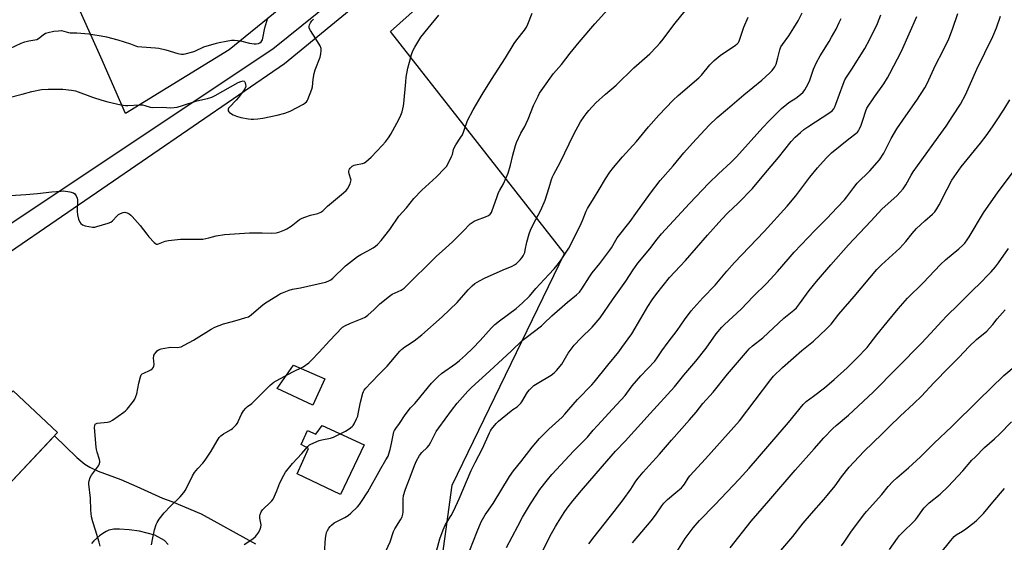
# Model space of a CAD drawing. Units: inches. Extents: x 1207772 to 1213772, y 573455 to 577456.
# Drawn here: x 1210547 to 1211052, y 575226 to 575494 of the extents above; entities that cross this region are included whole.
import ezdxf

# ---------------------------------------------------------------- set-up
doc = ezdxf.new("R2010")
doc.units = ezdxf.units.IN
doc.header["$MEASUREMENT"] = 0
for name, color, linetype in [('BLDG-Footprint', 5, 'Continuous'), ('CULTRL-Pad', 6, 'Continuous'), ('NTRL-Pasture Land', 2, 'Continuous'), ('TRANS-Driveway', 251, 'Continuous'), ('Undefined', 1, 'Continuous')]:
    doc.layers.add(name, color=color, linetype=linetype)

msp = doc.modelspace()

# ---------------------------------------------------------------- linework, layer by layer
at = {"layer": 'BLDG-Footprint', "elevation": 526.6}
msp.add_lwpolyline([(1210566.73, 575282.01), (1210535.63, 575248.96), (1210512.92, 575270.33), (1210544.03, 575303.38)], close=True, dxfattribs=at)
at = {"layer": 'CULTRL-Pad'}
for points in [[(1210703.88, 575309.68), (1210697.73, 575296.02), (1210679.42, 575304.69), (1210687.69, 575316.57)], [(1210702.46, 575285.58), (1210724.05, 575275.75), (1210711.88, 575250.19), (1210689.63, 575260.79), (1210695.43, 575273.86), (1210691.65, 575275.91), (1210694.9, 575283.11), (1210699.16, 575281.24)]]:
    msp.add_lwpolyline(points, close=True, dxfattribs=at)
at = {"layer": 'NTRL-Pasture Land'}
msp.add_lwpolyline([(1210722.92, 575534.03), (1210654.7, 575478.51), (1210601.57, 575445.69), (1210588.87, 575474.71), (1210530.83, 575603.92), (1210223.6, 575467.99), (1209901.86, 575757.81)], dxfattribs=at)
msp.add_polyline3d([(1211002.77, 574739.65, 0), (1210722.39, 574913.24, 0), (1210769.07, 575254.97, 0), (1210826.73, 575373.85, 0), (1210737.55, 575487.79, 0), (1210966.21, 575692.42, 0)], dxfattribs=at)
at = {"layer": 'TRANS-Driveway'}
for points in [[(1210520.18, 575374.36, 0), (1210677.19, 575479.03, 0), (1210729.6, 575521.37, 0)], [(1210736.36, 575515.12, 0), (1210683.07, 575471.29, 0), (1210495.58, 575342.57, 0)], [(1210535.63, 575248.96, 0), (1210565.22, 575280.4, 0), (1210576.62, 575269.2, 0), (1210580.68, 575265.83, 0), (1210583.31, 575264.19, 0), (1210587.58, 575262.29, 0), (1210599.13, 575257.88, 0), (1210607.47, 575254.35, 0), (1210620.6, 575248.4, 0), (1210625.32, 575246.61, 0), (1210640.48, 575240.32, 0), (1210668.35, 575224.87, 0)], [(1210623.42, 575224.66, 0), (1210621.59, 575226.68, 0), (1210616.71, 575229.4, 0), (1210608.85, 575231.43, 0), (1210603.46, 575232.12, 0), (1210598.46, 575232.48, 0), (1210595.53, 575232.36, 0), (1210593.07, 575231.86, 0), (1210591.61, 575231.19, 0), (1210589.94, 575230.18, 0), (1210588.22, 575228.96, 0), (1210585.32, 575226.46, 0), (1210584.11, 575225.03, 0)]]:
    msp.add_polyline3d(points, dxfattribs=at)
at = {"layer": 'Undefined'}
for points, elevation in [([(1210542.23, 575479.18), (1210548.12, 575481.8), (1210550.04, 575482.5), (1210551.99, 575483.08), (1210555.08, 575483.52), (1210556.1, 575483.76), (1210556.98, 575484.21), (1210559.39, 575486.17), (1210560.58, 575486.93), (1210561.95, 575487.4), (1210564.89, 575487.97), (1210567.17, 575488.26), (1210568.78, 575488.29), (1210569.89, 575488.09), (1210572.38, 575487.33), (1210573.22, 575487.15), (1210576.61, 575487.15), (1210582.85, 575486.65), (1210584.9, 575486.39), (1210589.2, 575485.65), (1210591.77, 575485.12), (1210597.68, 575483.52), (1210604.16, 575481.53), (1210606.66, 575480.52), (1210607.69, 575480.2), (1210609.99, 575479.94), (1210616.99, 575479.47), (1210618.75, 575479.24), (1210622.24, 575478.5), (1210628.39, 575476.6), (1210629.25, 575476.41), (1210630.4, 575476.28), (1210631.27, 575476.27), (1210632.13, 575476.39), (1210636.11, 575477.4), (1210637.2, 575477.83), (1210641.8, 575479.96), (1210648.25, 575481.92), (1210649.65, 575482.24), (1210653.28, 575482.82), (1210656, 575483.35), (1210657.42, 575483.47), (1210659.12, 575483.31), (1210660.55, 575483.03), (1210665.15, 575481.9), (1210667.58, 575481.57), (1210668.7, 575481.57), (1210669.79, 575481.73), (1210670.56, 575482.03), (1210671.19, 575482.57), (1210671.81, 575483.51), (1210672.12, 575484.42), (1210673.06, 575489.78), (1210674.53, 575494.93)], 522), ([(1210542.59, 575403.7), (1210550.42, 575404.17), (1210556.46, 575404.66), (1210563.77, 575405.58), (1210568.4, 575405.97), (1210569.85, 575406), (1210572.97, 575405.51), (1210574.88, 575405.03), (1210575.54, 575404.61), (1210576.31, 575403.52), (1210576.87, 575402.25), (1210577.01, 575401.45), (1210576.79, 575395.45), (1210576.9, 575393.72), (1210577.53, 575391.53), (1210578.16, 575389.95), (1210578.63, 575389.27), (1210579.47, 575388.58), (1210580.84, 575388.13), (1210584.65, 575387.43), (1210585.81, 575387.42), (1210586.95, 575387.69), (1210592.64, 575389.5), (1210594, 575390.04), (1210594.93, 575390.73), (1210597.19, 575393.09), (1210598.07, 575393.86), (1210599.07, 575394.41), (1210600.4, 575394.92), (1210601.2, 575395.07), (1210601.71, 575395.03), (1210602.45, 575394.74), (1210603.42, 575394.19), (1210604.34, 575393.54), (1210604.99, 575392.95), (1210609.08, 575388.23), (1210612.49, 575383.86), (1210613.61, 575382.53), (1210616.34, 575379.52), (1210616.97, 575378.99), (1210617.58, 575378.73), (1210618.03, 575378.71), (1210618.54, 575378.81), (1210621.94, 575380.22), (1210623.64, 575380.59), (1210629.74, 575381.31), (1210639.48, 575381.28), (1210641.23, 575381.35), (1210644.36, 575382), (1210648.13, 575383.03), (1210652.35, 575383.72), (1210665.17, 575384.5), (1210671.71, 575384.59), (1210676.58, 575384.31), (1210678.82, 575384.51), (1210679.64, 575384.67), (1210680.77, 575385.03), (1210683.27, 575386.02), (1210684.36, 575386.56), (1210686.5, 575388.03), (1210690.92, 575391.34), (1210692.15, 575392.07), (1210693.51, 575392.57), (1210696.57, 575393.52), (1210700.19, 575394.42), (1210701.81, 575395.16), (1210702.77, 575395.81), (1210705.21, 575398.22), (1210713.45, 575404.99), (1210714.72, 575406.2), (1210715.42, 575407.12), (1210716.76, 575409.66), (1210717.23, 575410.96), (1210717.26, 575411.5), (1210717.16, 575412.03), (1210716.24, 575414.76), (1210716.08, 575415.59), (1210716.09, 575416.09), (1210716.25, 575416.82), (1210716.48, 575417.27), (1210716.82, 575417.71), (1210717.85, 575418.66), (1210718.81, 575419.2), (1210719.65, 575419.43), (1210723.15, 575420.07), (1210724.25, 575420.48), (1210724.95, 575420.95), (1210727.52, 575423.3), (1210733.44, 575429.48), (1210734.96, 575431.25), (1210736.55, 575433.33), (1210737.62, 575435.1), (1210741.78, 575442.64), (1210742.87, 575444.95), (1210743.45, 575446.58), (1210744.23, 575449.77), (1210744.42, 575450.94), (1210745.3, 575461.98), (1210745.59, 575464.34), (1210746.47, 575469.02), (1210747.19, 575472.1), (1210748.3, 575476.03), (1210748.96, 575477.97), (1210749.92, 575479.75), (1210753.07, 575484.95), (1210756.77, 575489.54), (1210762.34, 575496.24)], 526), ([(1210588.56, 575223.67), (1210588.11, 575225.7), (1210586.28, 575231.98), (1210584.82, 575236.23), (1210584.13, 575238.74), (1210583.79, 575242.16), (1210583.56, 575248.3), (1210582.83, 575255.58), (1210582.82, 575256.45), (1210582.93, 575257.3), (1210583.42, 575258.93), (1210584.19, 575260.16), (1210587.72, 575264.89), (1210588.11, 575265.66), (1210588.37, 575266.75), (1210588.4, 575267.31), (1210588.25, 575268.14), (1210586.98, 575271.99), (1210586.65, 575273.34), (1210586.49, 575274.47), (1210585.78, 575284.54), (1210585.82, 575285.66), (1210586.06, 575286.29), (1210586.37, 575286.54), (1210587.06, 575286.76), (1210592.35, 575287.29), (1210593.21, 575287.47), (1210593.74, 575287.67), (1210594.98, 575288.41), (1210600.73, 575292.48), (1210601.63, 575293.22), (1210602.42, 575294.06), (1210605.68, 575298.16), (1210606.3, 575299.15), (1210606.94, 575300.46), (1210607.33, 575301.86), (1210608.41, 575307.37), (1210609.23, 575310.54), (1210609.66, 575311.58), (1210610.21, 575312.16), (1210610.92, 575312.58), (1210613.86, 575313.8), (1210614.62, 575314.21), (1210615.5, 575314.92), (1210615.96, 575315.53), (1210616.19, 575316.14), (1210616.3, 575316.99), (1210616.04, 575320.33), (1210616.07, 575321.19), (1210616.2, 575321.73), (1210616.58, 575322.47), (1210617.11, 575323.16), (1210617.89, 575324.01), (1210618.55, 575324.53), (1210619.87, 575324.99), (1210623.57, 575325.71), (1210624.73, 575325.79), (1210628.28, 575325.71), (1210629.08, 575325.8), (1210630.07, 575326.05), (1210631.64, 575326.79), (1210636.48, 575329.5), (1210645.54, 575335.16), (1210647.36, 575336.15), (1210651.79, 575337.86), (1210656.4, 575338.94), (1210660.54, 575340.23), (1210663.36, 575341.02), (1210664.64, 575341.5), (1210665.36, 575341.9), (1210666.07, 575342.43), (1210671.04, 575346.71), (1210672.9, 575348.19), (1210680.12, 575352.74), (1210681.12, 575353.32), (1210682.18, 575353.8), (1210685.5, 575355.02), (1210687.17, 575355.55), (1210691.43, 575356.33), (1210704.21, 575359.15), (1210705.6, 575359.66), (1210706.86, 575360.34), (1210707.97, 575361.28), (1210714.52, 575367.55), (1210720.54, 575372.38), (1210722.22, 575373.47), (1210725.96, 575375.29), (1210728.68, 575376.83), (1210729.85, 575377.63), (1210730.92, 575378.62), (1210732.74, 575380.52), (1210734.62, 575383.01), (1210737.23, 575386.16), (1210741.85, 575393.01), (1210745.65, 575397.33), (1210749.55, 575402.14), (1210753.66, 575406.4), (1210761.11, 575413.34), (1210765.22, 575417.51), (1210766.19, 575418.59), (1210767.1, 575420.04), (1210768.88, 575423.63), (1210769.24, 575424.73), (1210769.88, 575427.27), (1210770.34, 575428.52), (1210771.04, 575429.73), (1210773.65, 575433.54), (1210774.37, 575434.78), (1210775.15, 575436.69), (1210777.09, 575442.14), (1210779.87, 575447.57), (1210784.47, 575455.49), (1210789.26, 575463.27), (1210796.53, 575474.29), (1210800.91, 575481.67), (1210802.27, 575483.61), (1210806.26, 575488.56), (1210807.31, 575490.07), (1210808, 575491.53), (1210810.15, 575497.24)], 528), ([(1210614.99, 575224.32), (1210615.54, 575227.99), (1210616.41, 575232.16), (1210617.37, 575234.88), (1210617.87, 575235.9), (1210618.9, 575237.58), (1210621.49, 575240.91), (1210624.68, 575244.25), (1210629.7, 575249.06), (1210631.58, 575251.27), (1210632.2, 575252.22), (1210633.44, 575254.44), (1210636.03, 575259.75), (1210636.98, 575261.48), (1210638.62, 575263.58), (1210641.24, 575266.33), (1210642.47, 575267.93), (1210645.53, 575272.44), (1210648.62, 575277.82), (1210649.69, 575279.48), (1210650.46, 575280.29), (1210651.78, 575281.35), (1210653, 575282.11), (1210655.83, 575283.61), (1210656.53, 575284.11), (1210657.36, 575284.91), (1210658.33, 575285.98), (1210659.01, 575286.9), (1210659.43, 575287.67), (1210661.1, 575291.46), (1210662.2, 575293.19), (1210663.27, 575294.58), (1210664.09, 575295.33), (1210666.37, 575296.97), (1210667.27, 575297.71), (1210675.64, 575306.14), (1210676.87, 575307.24), (1210677.69, 575307.84), (1210678.96, 575308.59), (1210687.51, 575313.25), (1210692.74, 575315.8), (1210695.57, 575317.78), (1210697.08, 575319.17), (1210701.01, 575323.2), (1210706.21, 575329.06), (1210712.95, 575336.03), (1210714.37, 575336.95), (1210716.94, 575338.23), (1210722.91, 575340.5), (1210724.46, 575341.25), (1210725.83, 575342.3), (1210729.13, 575345.11), (1210731.12, 575347.26), (1210731.97, 575348.05), (1210736.97, 575352.1), (1210738.45, 575353), (1210742.92, 575355.04), (1210744.58, 575356.09), (1210745.63, 575357.07), (1210749.88, 575361.51), (1210755.83, 575367.17), (1210761.11, 575372.59), (1210765.49, 575376.54), (1210769.54, 575380.04), (1210774.79, 575385.31), (1210778.39, 575389.14), (1210779.33, 575389.86), (1210780.35, 575390.47), (1210781.68, 575391.01), (1210786.29, 575392.65), (1210787.78, 575393.41), (1210788.6, 575394.1), (1210789.24, 575394.97), (1210789.75, 575395.97), (1210791.99, 575402.68), (1210792.93, 575405.21), (1210793.57, 575406.41), (1210795.51, 575409.59), (1210797.95, 575415.22), (1210799.11, 575419.2), (1210800.26, 575424.42), (1210801.61, 575429.27), (1210802.17, 575430.95), (1210804.45, 575435.62), (1210806.4, 575439.09), (1210807.18, 575440.67), (1210808.14, 575442.83), (1210810.92, 575449.85), (1210813.18, 575454.68), (1210814.01, 575456.23), (1210815.58, 575458.62), (1210821.17, 575466.35), (1210825.19, 575470.95), (1210829.66, 575476.69), (1210834.36, 575482.42), (1210842.34, 575491.76), (1210849.05, 575499.21)], 530), ([(1210662.38, 575224.61), (1210666.88, 575227.54), (1210668.3, 575228.6), (1210669.03, 575229.47), (1210669.91, 575230.95), (1210670.73, 575232.47), (1210671.09, 575233.52), (1210671.1, 575234.62), (1210670.57, 575238.09), (1210670.48, 575239.24), (1210670.6, 575240.05), (1210671.17, 575241.28), (1210671.93, 575242.45), (1210672.47, 575243.1), (1210675.68, 575245.94), (1210676.61, 575246.97), (1210677.27, 575247.86), (1210679.21, 575252.09), (1210680.78, 575256.15), (1210682.75, 575260.14), (1210683.66, 575261.63), (1210687.27, 575266.11), (1210691.98, 575271.26), (1210695.07, 575274.95), (1210695.9, 575275.68), (1210696.63, 575276.11), (1210700.87, 575277.87), (1210702.24, 575278.25), (1210706.73, 575279.1), (1210708.33, 575279.68), (1210711.41, 575281.18), (1210714.36, 575282.72), (1210716.35, 575284.01), (1210717.78, 575285.08), (1210718.37, 575285.72), (1210718.83, 575286.46), (1210720.15, 575289.14), (1210720.71, 575290.51), (1210720.99, 575291.62), (1210721.76, 575295.87), (1210722.15, 575297.58), (1210723.38, 575302.19), (1210723.69, 575303.01), (1210724.08, 575303.71), (1210724.95, 575304.82), (1210727.46, 575307.6), (1210731.97, 575312.34), (1210735.74, 575316.13), (1210742.27, 575323.84), (1210743.11, 575324.6), (1210744.9, 575325.97), (1210746.29, 575326.95), (1210749.68, 575329.12), (1210753.55, 575332.15), (1210764.08, 575341.35), (1210771.65, 575348.73), (1210777.31, 575355.34), (1210779.42, 575357.33), (1210780.75, 575358.45), (1210783.17, 575359.93), (1210785.72, 575361.27), (1210795.29, 575365.56), (1210799.92, 575367.37), (1210801.08, 575368.07), (1210802.17, 575368.87), (1210804, 575370.63), (1210804.89, 575371.72), (1210805.52, 575372.64), (1210806.35, 575374.48), (1210806.64, 575375.62), (1210807.44, 575379.81), (1210808.73, 575383.98), (1210809.41, 575385.9), (1210810.75, 575388.75), (1210814.58, 575396.12), (1210816.93, 575401.29), (1210818.94, 575407.73), (1210820.07, 575411.94), (1210820.57, 575413.33), (1210821.23, 575414.65), (1210824.58, 575420.56), (1210831.58, 575435.12), (1210834.97, 575441.46), (1210836.77, 575444.22), (1210837.81, 575445.68), (1210839.23, 575447.39), (1210842.83, 575451.21), (1210847.72, 575455.61), (1210853.31, 575460.37), (1210862.36, 575469.26), (1210870.54, 575476.45), (1210873.98, 575479.99), (1210875.75, 575481.89), (1210876.67, 575483.01), (1210883.55, 575492.15), (1210888.65, 575498.52)], 532), ([(1210703.59, 575219.9), (1210704.23, 575227.91), (1210704.44, 575229.65), (1210704.71, 575230.76), (1210705.19, 575231.77), (1210705.94, 575232.97), (1210706.6, 575233.89), (1210707.24, 575234.57), (1210708.71, 575235.62), (1210714.03, 575238.42), (1210715.75, 575239.49), (1210717.1, 575240.66), (1210720.6, 575243.94), (1210721.54, 575245.03), (1210722.73, 575246.66), (1210725.81, 575251.64), (1210732.49, 575263.65), (1210735.17, 575267.96), (1210736.24, 575269.92), (1210736.71, 575271.13), (1210737.31, 575273.37), (1210738.07, 575276.47), (1210739, 575281.55), (1210739.24, 575282.36), (1210739.58, 575283.12), (1210740.18, 575284.1), (1210742.06, 575286.67), (1210745.01, 575291.04), (1210747.76, 575294.73), (1210750.03, 575296.97), (1210751.01, 575298.06), (1210758.54, 575307.33), (1210761.98, 575310.81), (1210763.71, 575312.32), (1210771.06, 575317.52), (1210772.88, 575318.99), (1210775.92, 575321.72), (1210779.7, 575325.41), (1210783.43, 575329.22), (1210789.39, 575335.75), (1210791.04, 575337.4), (1210793.45, 575339.44), (1210801.93, 575345.73), (1210805.24, 575348.55), (1210808.81, 575352.01), (1210812.03, 575356.02), (1210818.79, 575363.11), (1210821.52, 575366.1), (1210823.01, 575367.86), (1210825.01, 575370.64), (1210828.91, 575376.7), (1210832.38, 575383.33), (1210835.33, 575389.28), (1210836.02, 575390.87), (1210837.86, 575395.6), (1210838.5, 575396.94), (1210841.56, 575401.99), (1210844.59, 575406.8), (1210847.74, 575412.16), (1210850.02, 575415.67), (1210851.84, 575418.07), (1210856.51, 575423.45), (1210863.64, 575431.33), (1210869.86, 575438.86), (1210875.19, 575444.92), (1210882.52, 575452.69), (1210885.03, 575455.05), (1210895.68, 575464.06), (1210897.06, 575465.52), (1210901.28, 575470.67), (1210902.43, 575471.93), (1210903.47, 575472.93), (1210906.63, 575475.51), (1210914.48, 575480.82), (1210915.39, 575481.52), (1210915.95, 575482.13), (1210916.25, 575482.59), (1210916.61, 575483.39), (1210918.79, 575490.01), (1210920.94, 575495.2)], 534), ([(1210734.49, 575219.59), (1210737.33, 575226.01), (1210739.09, 575231.26), (1210739.78, 575232.54), (1210742.69, 575237.26), (1210743.42, 575238.79), (1210743.78, 575240.1), (1210743.96, 575241.2), (1210744.07, 575248.01), (1210744.27, 575249.73), (1210745.26, 575252.92), (1210748.16, 575260.46), (1210749.79, 575265.08), (1210750.9, 575267.46), (1210752.4, 575270.3), (1210753.62, 575271.82), (1210756.25, 575274.33), (1210757.3, 575275.63), (1210758.19, 575277.09), (1210761.02, 575282.55), (1210762.27, 575284.49), (1210768.76, 575293.37), (1210771.71, 575297.12), (1210777.14, 575303.23), (1210779.12, 575305.23), (1210788.38, 575313.55), (1210799.6, 575323.94), (1210805.07, 575329.23), (1210807.03, 575330.87), (1210814.94, 575336.75), (1210816.25, 575337.92), (1210820.28, 575341.85), (1210828.29, 575348.87), (1210832.95, 575352.66), (1210834.42, 575354.08), (1210835.63, 575355.73), (1210839.51, 575361.89), (1210840.94, 575363.98), (1210844.83, 575368.87), (1210849.99, 575375.58), (1210850.79, 575376.77), (1210853.04, 575380.71), (1210853.81, 575381.92), (1210860.47, 575390.36), (1210863.39, 575394.37), (1210870.8, 575404.86), (1210875.9, 575411.42), (1210882.48, 575418.94), (1210888.01, 575425.54), (1210892.5, 575430.52), (1210901.03, 575439.76), (1210905.01, 575443.67), (1210910.32, 575448.1), (1210918.71, 575455.31), (1210927.96, 575462.89), (1210932.13, 575466.56), (1210933.33, 575467.84), (1210934.67, 575469.79), (1210935.27, 575471.09), (1210936.26, 575474.33), (1210937.19, 575478.46), (1210937.74, 575479.9), (1210938.5, 575481.12), (1210941.79, 575485.69), (1210944.48, 575489.75), (1210946.55, 575493.3), (1210948.67, 575497.45)], 536), ([(1210761.05, 575221.15), (1210762.88, 575227.53), (1210764.54, 575232.16), (1210764.99, 575233.24), (1210765.81, 575234.83), (1210768.62, 575239.48), (1210770, 575242.07), (1210772.67, 575247.93), (1210778.98, 575262.5), (1210781, 575266.71), (1210784.66, 575273.79), (1210788.25, 575281.92), (1210788.74, 575282.91), (1210789.28, 575283.75), (1210791.64, 575286.63), (1210792.86, 575287.85), (1210799.41, 575293.23), (1210800.35, 575293.92), (1210802.44, 575295.21), (1210803.76, 575296.37), (1210804.33, 575297.03), (1210804.82, 575297.76), (1210807.87, 575302.83), (1210808.78, 575303.94), (1210810.19, 575305.37), (1210811.07, 575306.09), (1210812.73, 575307.18), (1210819.87, 575311.49), (1210821.42, 575312.68), (1210822.65, 575313.84), (1210825.43, 575317.2), (1210828.68, 575322.69), (1210831.76, 575326.84), (1210835.08, 575330.52), (1210840.88, 575336.17), (1210845.05, 575340.96), (1210851.32, 575350.06), (1210858.2, 575359.75), (1210861.98, 575365.52), (1210864.41, 575369.03), (1210870.47, 575376.34), (1210874.28, 575381.3), (1210876.49, 575383.99), (1210890.84, 575399.54), (1210900.86, 575410.03), (1210905.7, 575414.8), (1210912.06, 575420.64), (1210915.03, 575423.56), (1210928.53, 575438.59), (1210931.82, 575442.08), (1210936.82, 575447.19), (1210938.1, 575448.39), (1210940.73, 575450.53), (1210941.9, 575451.36), (1210945.35, 575453.55), (1210947.84, 575455.56), (1210949.14, 575456.71), (1210950.02, 575457.85), (1210951.71, 575460.97), (1210952.57, 575462.86), (1210954.46, 575468.51), (1210955.94, 575471.86), (1210957.91, 575475.34), (1210962.46, 575482.68), (1210963.78, 575484.97), (1210966.04, 575489.11), (1210967.73, 575492.44), (1210968.71, 575494.49)], 538), ([(1210776.35, 575216.92), (1210781.96, 575231.32), (1210784.06, 575236.28), (1210786.05, 575239.84), (1210786.85, 575241.06), (1210790.18, 575245.67), (1210798.57, 575259.41), (1210800.69, 575262.4), (1210804.35, 575266.94), (1210810.25, 575274.56), (1210813.97, 575278.93), (1210818.68, 575283.77), (1210825.59, 575289.94), (1210826.97, 575291.42), (1210828.99, 575293.83), (1210833.52, 575298.96), (1210840.81, 575306.51), (1210842.04, 575307.95), (1210848.92, 575316.59), (1210854.61, 575323.5), (1210856.23, 575325.64), (1210861.28, 575332.69), (1210865.99, 575340.56), (1210869.53, 575346.67), (1210871.71, 575350.09), (1210874.14, 575353.36), (1210880.63, 575361.67), (1210888.84, 575370.27), (1210900.09, 575383.39), (1210907.5, 575391.52), (1210910.57, 575394.73), (1210915.84, 575399.8), (1210923.26, 575407.27), (1210929.05, 575414.28), (1210936.56, 575423.17), (1210943.06, 575431.39), (1210945.11, 575433.67), (1210947.74, 575436.07), (1210949.6, 575437.58), (1210951.56, 575438.94), (1210962.93, 575446.29), (1210964, 575447.18), (1210964.83, 575448.21), (1210965.38, 575449.21), (1210965.97, 575450.53), (1210969.66, 575460.85), (1210970.59, 575462.98), (1210971.43, 575464.47), (1210974.07, 575468.46), (1210980.73, 575479.11), (1210983.31, 575483.83), (1210987.23, 575491.94), (1210989.05, 575496.34)], 540), ([(1210797.03, 575222.99), (1210799.99, 575228.45), (1210802.78, 575234.04), (1210805.18, 575238.63), (1210809.27, 575245.51), (1210812.51, 575250.45), (1210814.16, 575252.78), (1210817.97, 575257.73), (1210820.26, 575260.48), (1210831.51, 575272.67), (1210838.65, 575279.68), (1210841.45, 575283.18), (1210843.69, 575285.73), (1210851.33, 575293.95), (1210857.8, 575301.09), (1210858.74, 575302.27), (1210861.51, 575306.08), (1210865.91, 575311.14), (1210873.06, 575318.68), (1210874.32, 575320.3), (1210876.77, 575323.94), (1210879.94, 575328.4), (1210884.57, 575334.45), (1210888.27, 575339.9), (1210891.74, 575344.5), (1210893.04, 575346.06), (1210897.71, 575351.25), (1210903.99, 575357.69), (1210910.09, 575364.91), (1210914.03, 575369.33), (1210929.12, 575385.18), (1210940.95, 575398.25), (1210945.35, 575403.56), (1210952.65, 575413.13), (1210956.59, 575417.83), (1210960.97, 575422.83), (1210962.61, 575424.51), (1210963.69, 575425.5), (1210972.58, 575432.72), (1210976.21, 575435.51), (1210977.05, 575436.26), (1210977.59, 575436.91), (1210978.16, 575437.92), (1210978.97, 575439.84), (1210979.97, 575442.81), (1210981.11, 575446.61), (1210981.92, 575448.5), (1210985.72, 575454.3), (1210990.51, 575461.01), (1210992.44, 575464.05), (1210993.72, 575466.35), (1210999.61, 575477.72), (1211007.57, 575495.55)], 542), ([(1210813.64, 575217.47), (1210820.18, 575230.17), (1210822.15, 575233.81), (1210823.2, 575235.58), (1210826.65, 575240.99), (1210828.16, 575243.15), (1210830.97, 575246.92), (1210835.43, 575252.32), (1210846.25, 575264.82), (1210852.99, 575272.46), (1210857.86, 575277.65), (1210870.64, 575291.83), (1210883.13, 575305.47), (1210888.04, 575311.4), (1210894.12, 575318.58), (1210899.36, 575325.37), (1210904.55, 575332.63), (1210907.43, 575336.05), (1210908.86, 575337.54), (1210917.35, 575345.4), (1210923.6, 575351.9), (1210930.55, 575358.7), (1210936.1, 575364.76), (1210941.42, 575371.02), (1210944.62, 575374.58), (1210955.29, 575385.84), (1210961.34, 575391.83), (1210966.57, 575397.56), (1210970.35, 575401.39), (1210971.62, 575402.94), (1210975.21, 575407.83), (1210976.96, 575409.99), (1210983.33, 575416.41), (1210987.18, 575420.56), (1210988.29, 575421.91), (1210990.57, 575425.47), (1210994.3, 575432.94), (1210997.24, 575437.96), (1211001.78, 575444.51), (1211007.53, 575452.56), (1211011.56, 575458.91), (1211012.85, 575461.18), (1211015.36, 575466.88), (1211017.12, 575470.61), (1211021, 575478.02), (1211023.84, 575484.12), (1211025.75, 575489.01), (1211028.58, 575497.14)], 544), ([(1210839.21, 575224.84), (1210842.02, 575228.51), (1210852.3, 575241.46), (1210856.87, 575247.46), (1210860.83, 575252.92), (1210863.41, 575257.03), (1210864.61, 575258.62), (1210867.18, 575261.66), (1210870.28, 575265.04), (1210875.55, 575271), (1210881.63, 575278.13), (1210890.87, 575288.47), (1210894.22, 575292.47), (1210897.69, 575296.91), (1210902.97, 575302.78), (1210910.42, 575311.91), (1210920.57, 575323.98), (1210921.53, 575325.01), (1210923.24, 575326.53), (1210928.44, 575330.71), (1210939.2, 575340.72), (1210944.38, 575344.82), (1210945.68, 575346.01), (1210947.37, 575348.08), (1210952.3, 575354.85), (1210956.06, 575359.51), (1210963.42, 575368.14), (1210972.49, 575378.32), (1210983.97, 575390.54), (1210989.65, 575396.83), (1210997.19, 575403.47), (1210998.98, 575405.32), (1211000.47, 575407.04), (1211001.85, 575409.21), (1211004.54, 575414.05), (1211005.64, 575415.78), (1211009.98, 575422.07), (1211018.49, 575433.7), (1211022.49, 575439.29), (1211026, 575444.49), (1211029.91, 575450.61), (1211032.4, 575455.34), (1211038.2, 575468.52), (1211046.54, 575485.28), (1211048.39, 575489.65), (1211050.39, 575495.73)], 546), ([(1210541.29, 575453.76), (1210548.62, 575455.68), (1210553.62, 575457.1), (1210558.54, 575458.04), (1210561.86, 575458.32), (1210569.45, 575458.22), (1210573.96, 575457.81), (1210575.92, 575457.46), (1210584.67, 575454.16), (1210589.52, 575452.59), (1210592.53, 575451.77), (1210599.24, 575450.28), (1210601.54, 575449.94), (1210602.85, 575449.86), (1210608.82, 575450.15), (1210610.3, 575450.13), (1210611.44, 575449.88), (1210614.23, 575449.02), (1210615.36, 575448.86), (1210620.51, 575449.06), (1210624.74, 575448.74), (1210626.61, 575448.76), (1210628.02, 575449.03), (1210630.87, 575449.85), (1210638.19, 575452.2), (1210643.64, 575453.48), (1210645.8, 575454.2), (1210647.57, 575455), (1210659.47, 575461.71), (1210660.77, 575462.26), (1210661.98, 575462.51), (1210662.38, 575462.42), (1210662.69, 575462.14), (1210663.01, 575461.48), (1210663.23, 575460.7), (1210663.28, 575459.67), (1210662.89, 575458.51), (1210661.68, 575456.64), (1210659.56, 575453.92), (1210658.41, 575452.62), (1210654.87, 575449.09), (1210654.39, 575448.43), (1210654.23, 575447.97), (1210654.22, 575447.52), (1210654.34, 575447.09), (1210654.62, 575446.69), (1210655.01, 575446.32), (1210656.89, 575445.04), (1210658.45, 575444.36), (1210660.68, 575443.79), (1210664.65, 575443.01), (1210666.08, 575442.82), (1210667.2, 575442.81), (1210669.47, 575442.96), (1210672.06, 575443.34), (1210679.35, 575444.9), (1210683.36, 575445.94), (1210684.77, 575446.39), (1210686.09, 575447.01), (1210692.82, 575450.61), (1210693.81, 575451.21), (1210694.46, 575451.77), (1210694.81, 575452.21), (1210695.2, 575452.94), (1210697.23, 575458.26), (1210697.46, 575459.38), (1210697.83, 575463.45), (1210698.32, 575466.26), (1210698.93, 575468.22), (1210701.38, 575474.63), (1210701.79, 575476.32), (1210702.03, 575478.02), (1210701.94, 575479.11), (1210701.36, 575480.43), (1210699.29, 575484.05), (1210696.56, 575488.3), (1210695.88, 575489.56), (1210695.76, 575490.07), (1210695.8, 575490.57), (1210696.04, 575491.34), (1210696.51, 575492.35), (1210697.14, 575493.29), (1210697.97, 575494.14)], 524), ([(1210861.69, 575225.41), (1210871.29, 575236.71), (1210873.44, 575239.57), (1210876.76, 575244.45), (1210877.8, 575245.84), (1210878.74, 575246.86), (1210879.6, 575247.66), (1210883.83, 575251.33), (1210886.77, 575253.73), (1210887.66, 575254.61), (1210888.29, 575255.48), (1210890.2, 575258.58), (1210891.09, 575259.73), (1210899.17, 575268.54), (1210910.65, 575281.62), (1210916.46, 575288.05), (1210932.62, 575309.27), (1210934.03, 575310.99), (1210938.57, 575315.33), (1210944.23, 575320.44), (1210948.49, 575324.13), (1210954.44, 575328.97), (1210961.22, 575335.18), (1210963.52, 575337.68), (1210967.41, 575342.72), (1210975.41, 575351.82), (1210987.01, 575365.72), (1210989.42, 575368.15), (1210998.75, 575376.63), (1211001.89, 575380.14), (1211005.07, 575384.26), (1211007.29, 575386.73), (1211011.53, 575390.72), (1211015.55, 575394.02), (1211016.78, 575395.3), (1211017.79, 575396.78), (1211019.01, 575398.83), (1211023.02, 575406.9), (1211025.49, 575411.49), (1211026.55, 575413.22), (1211030.27, 575418.34), (1211040.14, 575430.62), (1211042.99, 575434.37), (1211046.24, 575438.88), (1211048.38, 575442.04), (1211052.29, 575448.03), (1211055.25, 575452.86)], 548), ([(1210884.31, 575220.83), (1210888.68, 575227.64), (1210892.83, 575233.09), (1210896.06, 575236.81), (1210903.86, 575244.89), (1210916.37, 575258.11), (1210921.53, 575263.76), (1210941.71, 575287.2), (1210949.12, 575296.49), (1210950.73, 575298.02), (1210954.46, 575300.75), (1210960.14, 575305.06), (1210965.08, 575309.2), (1210971.76, 575315.28), (1210976.76, 575320.16), (1210982.01, 575325.71), (1210983.58, 575327.67), (1210986.9, 575332.11), (1210992.28, 575338.73), (1210997.96, 575345.53), (1211002.76, 575350.94), (1211010.66, 575358.84), (1211019.68, 575368.29), (1211022.25, 575370.65), (1211029.02, 575376.31), (1211031.01, 575378.12), (1211032.08, 575379.29), (1211033.26, 575380.87), (1211034.38, 575382.55), (1211041.73, 575394.76), (1211049.22, 575405.58), (1211058.58, 575418.13)], 550), ([(1210911.68, 575222.87), (1210922.59, 575236.63), (1210931.64, 575247.01), (1210945.03, 575262.77), (1210954.84, 575273.69), (1210959.79, 575279.37), (1210964.35, 575284.17), (1210966.04, 575285.72), (1210972.41, 575291.02), (1210985.11, 575302.7), (1211009.91, 575327.86), (1211014.58, 575332.84), (1211020.27, 575339.14), (1211022.9, 575341.88), (1211028.71, 575347.55), (1211035.66, 575354.52), (1211040.44, 575359.21), (1211043.77, 575362.61), (1211045.62, 575364.55), (1211047.82, 575367.15), (1211049.39, 575369.21), (1211054.46, 575376.42)], 552), ([(1210936.63, 575220.23), (1210943.88, 575228.72), (1210949.13, 575235.45), (1210953.38, 575240.44), (1210959.81, 575247.68), (1210961.52, 575249.71), (1210965.61, 575254.74), (1210968.93, 575259.25), (1210972.8, 575264.19), (1210980.32, 575272.38), (1210989.79, 575281.43), (1210993.53, 575285.2), (1210998.96, 575290.48), (1211006.01, 575296.9), (1211009.89, 575300.72), (1211016.23, 575307.55), (1211024.07, 575315.66), (1211029.07, 575320.59), (1211034.32, 575326.21), (1211038.03, 575329.79), (1211043.35, 575334.11), (1211044.83, 575335.52), (1211046.5, 575337.47), (1211048.74, 575340.37), (1211052.76, 575345.04)], 554), ([(1210968.81, 575223.88), (1210970.13, 575225.7), (1210973.63, 575230.99), (1210980.17, 575239.71), (1210981.63, 575241.45), (1210989.45, 575250.18), (1210992.84, 575254.32), (1210995.11, 575256.93), (1210997.22, 575258.87), (1211003.27, 575263.86), (1211009.37, 575269.63), (1211016.39, 575276.58), (1211025.52, 575285.1), (1211039.15, 575298.7), (1211052.1, 575311.33), (1211058.43, 575316.66)], 556), ([(1210993.43, 575221.98), (1210997.55, 575227.91), (1210998.67, 575229.19), (1211001.06, 575231.67), (1211005.32, 575235.74), (1211006.77, 575237.23), (1211007.88, 575238.67), (1211010.5, 575242.54), (1211011.22, 575243.44), (1211013.88, 575245.97), (1211019.4, 575250.49), (1211023.48, 575254.42), (1211031.02, 575262.38), (1211035.78, 575267.77), (1211037.41, 575269.48), (1211042.19, 575274.29), (1211047.34, 575278.88), (1211049.82, 575281.24), (1211056, 575287.6)], 558), ([(1211019.34, 575219.56), (1211024.88, 575226.62), (1211026.6, 575228.64), (1211027.61, 575229.48), (1211030.86, 575231.5), (1211032.58, 575232.68), (1211036.96, 575235.83), (1211038.31, 575236.98), (1211041.75, 575240.52), (1211046.51, 575246.36), (1211052.48, 575253.28)], 560)]:
    msp.add_lwpolyline(points, dxfattribs=dict(at, elevation=elevation))

doc.saveas('drawing.dxf')
